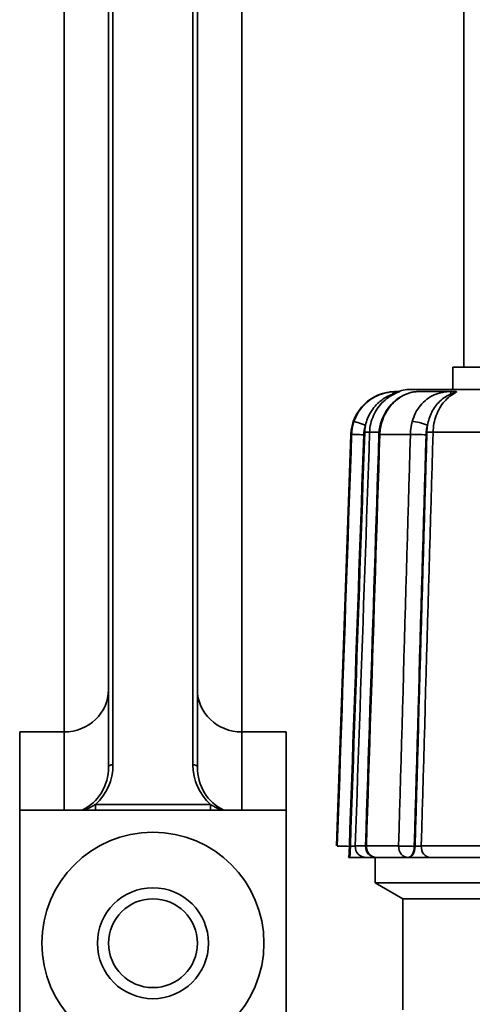
# Model space of a CAD drawing. Extents: x -136 to 7114, y 0 to 1033.
# Drawn here: x 442 to 462, y 220 to 265 of the extents above; entities that cross this region are included whole.
import ezdxf

# ---------------------------------------------------------------- set-up
doc = ezdxf.new("R2010")
doc.units = 0
doc.layers.add('AM_0', color=7, linetype='CONTINUOUS', lineweight=50)

# ---------------------------------------------------------------- blocks, each defined once
blk = doc.blocks.new('1002-06-60')
at = {"layer": 'AM_0', "color": 7, "linetype": 'Continuous', "lineweight": 35}
for p, q in [((28, 127.964), (28, 247.5)), ((10, 182.846), (10, 112.516)), ((18, 112.516), (18, 182.846)), ((12, 179.036), (12, 109.943)), ((12.2, 110.043), (12.2, 179.136)), ((15.8, 179.136), (15.8, 110.043)), ((16, 109.943), (16, 179.036)), ((50.5, 127.964), (27.5, 127.964)), ((27.5, 126.964), (27.5, 127.964)), ((52.332, 126.964), (25.668, 126.964)), ((24.964, 126.864), (24.915, 126.864)), ((27.43, 126.864), (25.935, 126.864)), ((22.916, 124.934), (22.268, 106.382)), ((22.946, 124.934), (22.916, 124.934)), ((24.181, 125.034), (23.756, 125.034)), ((25.591, 124.934), (24.216, 124.934)), ((29.168, 125.034), (26.612, 125.034)), ((10, 112.516), (10, 111.52)), ((18, 112.516), (18, 111.52)), ((8, 111.52), (8, 108)), ((8, 111.52), (10, 111.52)), ((10, 111.52), (10, 108)), ((18, 111.52), (20, 111.52)), ((18, 108), (18, 111.52)), ((20, 108), (20, 111.52)), ((8, 108), (8, 31)), ((8, 108), (20, 108)), ((16.589, 108.258), (11.411, 108.258)), ((11.411, 108.258), (11.411, 108)), ((16.589, 108), (16.589, 108.258)), ((20, 31), (20, 108)), ((22.889, 106.364), (22.846, 106.364)), ((23.108, 106.382), (23.572, 106.382)), ((23.612, 106.382), (25.062, 106.382)), ((25.803, 106.364), (25.768, 106.364)), ((26.081, 106.382), (28.759, 106.382)), ((22.8, 105.864), (22.843, 105.864)), ((24.072, 105.864), (23.604, 105.864)), ((24, 104.714), (24, 105.864)), ((25.479, 105.864), (24.072, 105.864)), ((25.479, 105.864), (25.514, 105.864)), ((29.183, 105.864), (26.485, 105.864)), ((43.08, 104.714), (24, 104.714)), ((25.25, 103.993), (24, 104.714)), ((42.74, 103.993), (25.25, 103.993)), ((52.75, 103.993), (25.25, 103.993)), ((25.25, 98.993), (25.25, 103.993))]:
    blk.add_line(p, q, dxfattribs=at)
for points in [[(24.964, 126.864), (24.875, 126.862), (24.782, 126.856), (24.687, 126.845), (24.588, 126.829), (24.488, 126.808), (24.388, 126.782), (24.287, 126.751), (24.188, 126.714), (24.091, 126.672), (23.996, 126.624), (23.904, 126.572), (23.814, 126.514), (23.728, 126.451), (23.645, 126.384), (23.565, 126.313), (23.49, 126.237), (23.419, 126.158), (23.352, 126.074), (23.29, 125.988), (23.232, 125.898), (23.18, 125.805), (23.132, 125.709), (23.089, 125.611), (23.052, 125.512)], [(23.571, 125.35), (23.59, 125.427), (23.612, 125.503), (23.637, 125.578), (23.666, 125.653), (23.697, 125.726), (23.731, 125.799), (23.769, 125.87), (23.809, 125.939), (23.853, 126.007), (23.899, 126.074), (23.949, 126.139), (24.001, 126.201), (24.056, 126.262), (24.113, 126.32), (24.174, 126.376), (24.236, 126.43), (24.301, 126.481), (24.369, 126.529), (24.438, 126.574), (24.507, 126.616), (24.577, 126.654), (24.646, 126.689), (24.714, 126.72), (24.781, 126.748)], [(23.756, 125.034), (23.762, 125.131), (23.772, 125.227), (23.787, 125.324), (23.807, 125.419), (23.832, 125.514), (23.861, 125.607), (23.894, 125.699), (23.932, 125.788), (23.974, 125.876), (24.021, 125.962), (24.071, 126.045), (24.126, 126.126), (24.184, 126.203), (24.245, 126.278), (24.311, 126.35), (24.379, 126.418), (24.451, 126.483), (24.526, 126.544), (24.604, 126.602), (24.685, 126.656), (24.769, 126.706), (24.855, 126.752), (24.942, 126.794), (25.032, 126.831)], [(24.273, 125.502), (24.312, 125.597), (24.351, 125.692), (24.39, 125.787), (24.439, 125.875), (24.492, 125.962), (24.544, 126.05), (24.604, 126.13), (24.669, 126.207), (24.733, 126.285), (24.803, 126.355), (24.877, 126.42), (24.951, 126.486), (25.028, 126.545), (25.109, 126.596), (25.191, 126.647), (25.273, 126.693), (25.358, 126.729), (25.443, 126.766), (25.528, 126.796), (25.613, 126.818), (25.697, 126.839), (25.778, 126.85), (25.856, 126.857), (25.935, 126.864)], [(24.315, 125.512), (24.349, 125.611), (24.389, 125.709), (24.433, 125.804), (24.481, 125.897), (24.534, 125.986), (24.59, 126.073), (24.651, 126.156), (24.715, 126.236), (24.783, 126.311), (24.854, 126.383), (24.928, 126.45), (25.004, 126.513), (25.082, 126.57), (25.163, 126.623), (25.244, 126.671), (25.327, 126.714), (25.41, 126.751), (25.493, 126.783), (25.574, 126.809), (25.654, 126.83), (25.731, 126.846), (25.805, 126.856), (25.874, 126.862), (25.935, 126.864)], [(24.781, 126.748), (24.795, 126.753), (24.809, 126.758), (24.823, 126.763), (24.837, 126.769), (24.851, 126.774), (24.864, 126.778), (24.878, 126.783), (24.891, 126.788), (24.904, 126.792), (24.917, 126.796), (24.93, 126.8), (24.942, 126.804), (24.953, 126.808), (24.965, 126.812), (24.975, 126.815), (24.986, 126.818), (24.995, 126.821), (25.003, 126.823), (25.011, 126.825), (25.018, 126.827), (25.023, 126.829), (25.027, 126.83), (25.03, 126.83), (25.032, 126.831)], [(25.103, 126.864), (25.098, 126.864), (25.093, 126.864), (25.087, 126.864), (25.082, 126.864), (25.076, 126.864), (25.071, 126.864), (25.065, 126.864), (25.06, 126.864), (25.054, 126.864), (25.048, 126.864), (25.042, 126.864), (25.036, 126.864), (25.031, 126.864), (25.025, 126.864), (25.019, 126.864), (25.013, 126.864), (25.007, 126.864), (25.001, 126.864), (24.994, 126.864), (24.988, 126.864), (24.982, 126.864), (24.976, 126.864), (24.97, 126.864), (24.964, 126.864)], [(25.103, 126.864), (25.104, 126.864), (25.105, 126.864), (25.105, 126.864), (25.105, 126.863), (25.104, 126.863), (25.104, 126.862), (25.102, 126.861), (25.101, 126.86), (25.099, 126.859), (25.097, 126.858), (25.095, 126.857), (25.092, 126.856), (25.089, 126.855), (25.085, 126.853), (25.081, 126.851), (25.077, 126.85), (25.072, 126.848), (25.067, 126.845), (25.062, 126.843), (25.056, 126.841), (25.05, 126.839), (25.044, 126.836), (25.038, 126.833), (25.032, 126.831)], [(27.43, 126.864), (27.333, 126.862), (27.235, 126.856), (27.138, 126.845), (27.04, 126.829), (26.943, 126.808), (26.848, 126.782), (26.754, 126.751), (26.663, 126.714), (26.574, 126.672), (26.488, 126.624), (26.406, 126.572), (26.327, 126.514), (26.251, 126.451), (26.179, 126.384), (26.11, 126.313), (26.045, 126.237), (25.985, 126.158), (25.928, 126.074), (25.875, 125.988), (25.827, 125.898), (25.783, 125.805), (25.744, 125.709), (25.709, 125.611), (25.678, 125.512)], [(26.362, 125.35), (26.377, 125.427), (26.395, 125.503), (26.416, 125.578), (26.439, 125.653), (26.465, 125.726), (26.494, 125.799), (26.525, 125.87), (26.559, 125.939), (26.595, 126.007), (26.634, 126.074), (26.676, 126.139), (26.72, 126.201), (26.766, 126.262), (26.815, 126.32), (26.867, 126.376), (26.92, 126.43), (26.977, 126.481), (27.035, 126.529), (27.095, 126.574), (27.156, 126.616), (27.218, 126.654), (27.28, 126.689), (27.342, 126.72), (27.404, 126.748)], [(26.612, 125.034), (26.617, 125.131), (26.626, 125.227), (26.638, 125.324), (26.654, 125.419), (26.674, 125.514), (26.698, 125.607), (26.725, 125.699), (26.756, 125.788), (26.791, 125.876), (26.829, 125.962), (26.871, 126.045), (26.915, 126.126), (26.963, 126.203), (27.013, 126.278), (27.067, 126.35), (27.123, 126.418), (27.182, 126.483), (27.244, 126.544), (27.308, 126.602), (27.374, 126.656), (27.443, 126.706), (27.513, 126.752), (27.585, 126.794), (27.658, 126.831)], [(27.404, 126.748), (27.417, 126.753), (27.43, 126.758), (27.443, 126.763), (27.456, 126.769), (27.469, 126.774), (27.482, 126.778), (27.495, 126.783), (27.508, 126.788), (27.52, 126.792), (27.533, 126.796), (27.545, 126.8), (27.557, 126.804), (27.569, 126.808), (27.58, 126.812), (27.591, 126.815), (27.601, 126.818), (27.611, 126.821), (27.62, 126.823), (27.629, 126.825), (27.637, 126.827), (27.643, 126.829), (27.649, 126.83), (27.654, 126.83), (27.658, 126.831)], [(27.61, 126.864), (27.602, 126.864), (27.595, 126.864), (27.588, 126.864), (27.58, 126.864), (27.573, 126.864), (27.566, 126.864), (27.558, 126.864), (27.551, 126.864), (27.543, 126.864), (27.536, 126.864), (27.528, 126.864), (27.521, 126.864), (27.513, 126.864), (27.506, 126.864), (27.498, 126.864), (27.491, 126.864), (27.483, 126.864), (27.475, 126.864), (27.468, 126.864), (27.46, 126.864), (27.453, 126.864), (27.445, 126.864), (27.438, 126.864), (27.43, 126.864)], [(27.61, 126.864), (27.617, 126.864), (27.623, 126.864), (27.63, 126.864), (27.635, 126.863), (27.64, 126.863), (27.645, 126.862), (27.65, 126.861), (27.653, 126.86), (27.657, 126.859), (27.66, 126.858), (27.663, 126.857), (27.665, 126.856), (27.667, 126.855), (27.668, 126.853), (27.669, 126.851), (27.67, 126.85), (27.67, 126.848), (27.67, 126.845), (27.669, 126.843), (27.668, 126.841), (27.666, 126.839), (27.664, 126.836), (27.661, 126.833), (27.658, 126.831)], [(23.052, 125.512), (23.045, 125.488), (23.037, 125.465), (23.03, 125.442), (23.023, 125.418), (23.016, 125.394), (23.01, 125.371), (23.004, 125.347), (22.998, 125.323), (22.993, 125.299), (22.988, 125.275), (22.983, 125.251), (22.978, 125.227), (22.974, 125.202), (22.97, 125.178), (22.966, 125.154), (22.963, 125.129), (22.96, 125.105), (22.957, 125.081), (22.954, 125.056), (22.952, 125.032), (22.95, 125.007), (22.949, 124.983), (22.947, 124.958), (22.946, 124.934)], [(23.492, 124.916), (23.492, 124.935), (23.493, 124.953), (23.495, 124.972), (23.496, 124.99), (23.498, 125.008), (23.5, 125.027), (23.502, 125.045), (23.504, 125.063), (23.507, 125.081), (23.509, 125.1), (23.512, 125.118), (23.516, 125.136), (23.519, 125.154), (23.523, 125.172), (23.527, 125.19), (23.531, 125.208), (23.535, 125.226), (23.54, 125.244), (23.544, 125.262), (23.549, 125.28), (23.554, 125.297), (23.56, 125.315), (23.565, 125.332), (23.571, 125.35)], [(23.571, 125.35), (23.569, 125.337), (23.567, 125.324), (23.565, 125.311), (23.563, 125.298), (23.561, 125.286), (23.559, 125.273), (23.557, 125.26), (23.556, 125.247), (23.554, 125.234), (23.552, 125.221), (23.551, 125.208), (23.549, 125.196), (23.548, 125.183), (23.547, 125.17), (23.546, 125.157), (23.545, 125.144), (23.544, 125.131), (23.543, 125.118), (23.542, 125.105), (23.541, 125.092), (23.54, 125.08), (23.54, 125.067), (23.539, 125.054), (23.539, 125.041)], [(24.176, 124.933), (24.177, 124.957), (24.179, 124.981), (24.18, 125.005), (24.181, 125.029), (24.183, 125.053), (24.186, 125.077), (24.189, 125.101), (24.192, 125.125), (24.194, 125.149), (24.198, 125.173), (24.202, 125.197), (24.206, 125.221), (24.21, 125.244), (24.214, 125.268), (24.219, 125.292), (24.224, 125.315), (24.23, 125.339), (24.235, 125.362), (24.24, 125.386), (24.247, 125.409), (24.253, 125.432), (24.26, 125.455), (24.267, 125.478), (24.273, 125.502)], [(24.216, 124.934), (24.217, 124.958), (24.218, 124.983), (24.22, 125.007), (24.222, 125.032), (24.224, 125.056), (24.226, 125.081), (24.229, 125.105), (24.231, 125.129), (24.235, 125.154), (24.238, 125.178), (24.242, 125.202), (24.246, 125.227), (24.25, 125.251), (24.255, 125.275), (24.259, 125.299), (24.265, 125.323), (24.27, 125.347), (24.276, 125.371), (24.281, 125.394), (24.288, 125.418), (24.294, 125.442), (24.301, 125.465), (24.308, 125.488), (24.315, 125.512)], [(25.678, 125.512), (25.672, 125.488), (25.665, 125.465), (25.659, 125.442), (25.654, 125.418), (25.648, 125.394), (25.643, 125.371), (25.638, 125.347), (25.633, 125.323), (25.629, 125.299), (25.625, 125.275), (25.621, 125.251), (25.617, 125.227), (25.613, 125.202), (25.61, 125.178), (25.607, 125.154), (25.604, 125.129), (25.602, 125.105), (25.599, 125.081), (25.597, 125.056), (25.595, 125.032), (25.594, 125.007), (25.593, 124.983), (25.591, 124.958), (25.591, 124.934)], [(26.297, 124.916), (26.297, 124.935), (26.298, 124.953), (26.299, 124.972), (26.3, 124.99), (26.301, 125.008), (26.303, 125.027), (26.305, 125.045), (26.307, 125.063), (26.309, 125.081), (26.311, 125.1), (26.313, 125.118), (26.316, 125.136), (26.319, 125.154), (26.322, 125.172), (26.325, 125.19), (26.328, 125.208), (26.332, 125.226), (26.336, 125.244), (26.34, 125.262), (26.344, 125.28), (26.348, 125.297), (26.352, 125.315), (26.357, 125.332), (26.362, 125.35)], [(26.362, 125.35), (26.36, 125.337), (26.358, 125.324), (26.356, 125.311), (26.355, 125.298), (26.353, 125.286), (26.352, 125.273), (26.35, 125.26), (26.349, 125.247), (26.348, 125.234), (26.346, 125.221), (26.345, 125.208), (26.344, 125.196), (26.343, 125.183), (26.342, 125.17), (26.341, 125.157), (26.34, 125.144), (26.339, 125.131), (26.338, 125.118), (26.338, 125.105), (26.337, 125.092), (26.336, 125.08), (26.336, 125.067), (26.335, 125.054), (26.335, 125.041)], [(22.946, 124.934), (22.919, 124.161), (22.892, 123.388), (22.866, 122.615), (22.839, 121.842), (22.812, 121.069), (22.785, 120.296), (22.758, 119.523), (22.731, 118.75), (22.704, 117.977), (22.677, 117.204), (22.65, 116.431), (22.624, 115.658), (22.597, 114.885), (22.57, 114.112), (22.543, 113.339), (22.516, 112.566), (22.489, 111.793), (22.462, 111.02), (22.435, 110.247), (22.408, 109.474), (22.382, 108.701), (22.355, 107.928), (22.328, 107.155), (22.301, 106.382)], [(22.846, 106.364), (22.873, 107.137), (22.9, 107.91), (22.927, 108.683), (22.954, 109.456), (22.981, 110.229), (23.008, 111.002), (23.035, 111.775), (23.061, 112.548), (23.088, 113.321), (23.115, 114.094), (23.142, 114.867), (23.169, 115.64), (23.196, 116.413), (23.223, 117.186), (23.25, 117.959), (23.277, 118.732), (23.303, 119.505), (23.33, 120.278), (23.357, 121.051), (23.384, 121.824), (23.411, 122.597), (23.438, 123.37), (23.465, 124.143), (23.492, 124.916)], [(23.539, 125.041), (23.512, 124.263), (23.485, 123.484), (23.457, 122.706), (23.43, 121.928), (23.403, 121.15), (23.376, 120.372), (23.349, 119.593), (23.322, 118.815), (23.295, 118.037), (23.268, 117.259), (23.241, 116.481), (23.214, 115.702), (23.187, 114.924), (23.16, 114.146), (23.133, 113.368), (23.106, 112.59), (23.079, 111.811), (23.052, 111.033), (23.025, 110.255), (22.997, 109.477), (22.97, 108.699), (22.943, 107.921), (22.916, 107.142), (22.889, 106.364)], [(23.108, 106.382), (23.135, 107.159), (23.162, 107.936), (23.189, 108.713), (23.216, 109.49), (23.243, 110.267), (23.27, 111.045), (23.297, 111.822), (23.324, 112.599), (23.351, 113.376), (23.378, 114.153), (23.405, 114.931), (23.432, 115.708), (23.459, 116.485), (23.486, 117.262), (23.513, 118.039), (23.54, 118.816), (23.567, 119.594), (23.594, 120.371), (23.621, 121.148), (23.648, 121.925), (23.675, 122.702), (23.702, 123.48), (23.729, 124.257), (23.756, 125.034)], [(23.572, 106.38), (23.597, 107.153), (23.622, 107.926), (23.647, 108.699), (23.673, 109.472), (23.698, 110.245), (23.723, 111.018), (23.748, 111.791), (23.773, 112.564), (23.798, 113.337), (23.824, 114.111), (23.849, 114.884), (23.874, 115.657), (23.899, 116.43), (23.924, 117.203), (23.949, 117.976), (23.974, 118.749), (24, 119.522), (24.025, 120.295), (24.05, 121.068), (24.075, 121.841), (24.1, 122.614), (24.125, 123.387), (24.151, 124.16), (24.176, 124.933)], [(23.612, 106.382), (23.637, 107.155), (23.663, 107.928), (23.688, 108.701), (23.713, 109.474), (23.738, 110.247), (23.763, 111.02), (23.788, 111.793), (23.813, 112.566), (23.839, 113.339), (23.864, 114.112), (23.889, 114.885), (23.914, 115.658), (23.939, 116.431), (23.964, 117.204), (23.99, 117.977), (24.015, 118.75), (24.04, 119.523), (24.065, 120.296), (24.09, 121.069), (24.115, 121.842), (24.141, 122.615), (24.166, 123.388), (24.191, 124.161), (24.216, 124.934)], [(25.591, 124.934), (25.569, 124.161), (25.547, 123.388), (25.525, 122.615), (25.503, 121.842), (25.481, 121.069), (25.459, 120.296), (25.437, 119.523), (25.415, 118.75), (25.393, 117.977), (25.371, 117.204), (25.349, 116.431), (25.327, 115.658), (25.304, 114.885), (25.282, 114.112), (25.26, 113.339), (25.238, 112.566), (25.216, 111.793), (25.194, 111.02), (25.172, 110.247), (25.15, 109.474), (25.128, 108.701), (25.106, 107.928), (25.084, 107.155), (25.062, 106.382)], [(25.768, 106.364), (25.79, 107.137), (25.812, 107.91), (25.834, 108.683), (25.856, 109.456), (25.878, 110.229), (25.9, 111.002), (25.922, 111.775), (25.944, 112.548), (25.966, 113.321), (25.988, 114.094), (26.01, 114.867), (26.032, 115.64), (26.054, 116.413), (26.076, 117.186), (26.098, 117.959), (26.12, 118.732), (26.142, 119.505), (26.164, 120.278), (26.186, 121.051), (26.208, 121.824), (26.23, 122.597), (26.253, 123.37), (26.275, 124.143), (26.297, 124.916)], [(26.335, 125.041), (26.313, 124.263), (26.291, 123.484), (26.269, 122.706), (26.246, 121.928), (26.224, 121.15), (26.202, 120.372), (26.18, 119.593), (26.158, 118.815), (26.136, 118.037), (26.113, 117.259), (26.091, 116.481), (26.069, 115.702), (26.047, 114.924), (26.025, 114.146), (26.003, 113.368), (25.98, 112.59), (25.958, 111.811), (25.936, 111.033), (25.914, 110.255), (25.892, 109.477), (25.87, 108.699), (25.847, 107.921), (25.825, 107.142), (25.803, 106.364)], [(26.081, 106.382), (26.103, 107.159), (26.125, 107.936), (26.148, 108.713), (26.17, 109.49), (26.192, 110.267), (26.214, 111.045), (26.236, 111.822), (26.258, 112.599), (26.28, 113.376), (26.302, 114.153), (26.325, 114.931), (26.347, 115.708), (26.369, 116.485), (26.391, 117.262), (26.413, 118.039), (26.435, 118.816), (26.457, 119.594), (26.48, 120.371), (26.502, 121.148), (26.524, 121.925), (26.546, 122.702), (26.568, 123.48), (26.59, 124.257), (26.612, 125.034)], [(11.411, 108.258), (11.393, 108.247), (11.375, 108.236), (11.357, 108.225), (11.339, 108.214), (11.32, 108.203), (11.301, 108.192), (11.282, 108.181), (11.262, 108.17), (11.243, 108.159), (11.223, 108.148), (11.202, 108.137), (11.182, 108.126), (11.161, 108.115), (11.14, 108.105), (11.118, 108.094), (11.096, 108.083), (11.074, 108.072), (11.052, 108.062), (11.029, 108.051), (11.006, 108.041), (10.982, 108.03), (10.958, 108.02), (10.934, 108.01), (10.909, 108)], [(17.091, 108), (17.066, 108.01), (17.042, 108.02), (17.018, 108.03), (16.994, 108.041), (16.971, 108.051), (16.948, 108.062), (16.926, 108.072), (16.904, 108.083), (16.882, 108.094), (16.86, 108.105), (16.839, 108.115), (16.818, 108.126), (16.798, 108.137), (16.777, 108.148), (16.757, 108.159), (16.738, 108.17), (16.718, 108.181), (16.699, 108.192), (16.68, 108.203), (16.661, 108.214), (16.643, 108.225), (16.625, 108.236), (16.607, 108.247), (16.589, 108.258)], [(23.108, 106.382), (23.106, 106.382), (23.103, 106.381), (23.1, 106.381), (23.095, 106.381), (23.09, 106.381), (23.085, 106.38), (23.078, 106.38), (23.071, 106.379), (23.063, 106.379), (23.054, 106.378), (23.045, 106.377), (23.035, 106.376), (23.025, 106.376), (23.014, 106.375), (23.003, 106.374), (22.991, 106.373), (22.979, 106.372), (22.966, 106.371), (22.954, 106.37), (22.941, 106.369), (22.928, 106.367), (22.915, 106.366), (22.902, 106.365), (22.889, 106.364)], [(26.081, 106.382), (26.073, 106.382), (26.065, 106.381), (26.055, 106.381), (26.045, 106.381), (26.035, 106.381), (26.024, 106.38), (26.013, 106.38), (26.001, 106.379), (25.989, 106.379), (25.977, 106.378), (25.964, 106.377), (25.952, 106.376), (25.939, 106.376), (25.926, 106.375), (25.913, 106.374), (25.9, 106.373), (25.887, 106.372), (25.874, 106.371), (25.861, 106.37), (25.849, 106.369), (25.837, 106.367), (25.825, 106.366), (25.814, 106.365), (25.803, 106.364)], [(22.843, 105.864), (22.888, 105.864), (22.933, 105.864), (22.978, 105.864), (23.023, 105.864), (23.068, 105.864), (23.112, 105.864), (23.155, 105.864), (23.197, 105.864), (23.238, 105.864), (23.278, 105.864), (23.315, 105.864), (23.351, 105.864), (23.386, 105.864), (23.418, 105.864), (23.448, 105.864), (23.476, 105.864), (23.501, 105.864), (23.524, 105.864), (23.544, 105.864), (23.562, 105.864), (23.577, 105.864), (23.589, 105.864), (23.598, 105.864), (23.604, 105.864)], [(25.514, 105.864), (25.551, 105.864), (25.591, 105.864), (25.632, 105.864), (25.674, 105.864), (25.717, 105.864), (25.761, 105.864), (25.805, 105.864), (25.851, 105.864), (25.896, 105.864), (25.942, 105.864), (25.987, 105.864), (26.032, 105.864), (26.077, 105.864), (26.121, 105.864), (26.164, 105.864), (26.206, 105.864), (26.247, 105.864), (26.286, 105.864), (26.324, 105.864), (26.36, 105.864), (26.395, 105.864), (26.427, 105.864), (26.457, 105.864), (26.485, 105.864)]]:
    blk.add_lwpolyline(points, dxfattribs=at)
for radius in [5, 2.5, 2]:
    blk.add_circle((14, 102), radius, dxfattribs=at)
for centre, radius, start, end in [((25.668, 124.964), 2, 90, 108.1949), ((24.915, 124.864), 2, 90, 178), ((24.072, 106.364), 0.5, 178.1364, 270)]:
    blk.add_arc(centre, radius, start, end, dxfattribs=at)
for centre, major_axis, ratio, start_param, end_param in [((24.964, 126.364), (0, 0.5), 0.569503, 0, 0.696695), ((27.43, 126.364), (0, 0.5), 0.082209, 0, 0.696695), ((23.525, 125.35), (-0.473, 0.161), 0.030239, 4.623898, 6.225211), ((24.75, 125.35), (-0.476, 0.152), 0.117949, 5.898322, 6.283185), ((26.072, 125.35), (-0.482, 0.134), 0.187417, 4.121185, 5.722498), ((23.445, 124.916), (-0.5, 0.017), 0.00326, 4.618941, 6.221807), ((23.557, 125.041), (0.2, -0.007), 0.003259, 4.618941, 6.176867), ((24.675, 124.916), (-0.5, 0.016), 0.012716, 5.878566, 6.283185), ((26.007, 124.916), (-0.5, 0.014), 0.020206, 4.095574, 5.69844), ((26.451, 125.041), (-0.2, 0.006), 0.020197, 0.953981, 2.511907), ((10, 113.433), (2, 0), 0.956263, 4.712389, 6.283185), ((18, 113.433), (2, 0), 0.956263, 3.141593, 4.712389), ((10, 109.943), (0, -2.127), 0.940447, 0.41904, 1.570796), ((10, 110.043), (0, -2.326), 0.945875, 0.696012, 1.570796), ((12.2, 109.943), (-0.2, 0), 0.5, 4.712389, 6.283185), ((18, 110.043), (0, -2.326), 0.945875, 4.712389, 5.587173), ((15.8, 109.943), (0.2, 0), 0.5, 0, 1.570796), ((18, 109.943), (0, -2.127), 0.940447, 4.712389, 5.864146), ((22.8, 106.364), (-0.5, 0.017), 0.00326, 4.618941, 6.220527), ((22.8, 106.364), (0, -0.5), 0.093368, 0, 1.570796), ((22.843, 106.364), (0, -0.5), 0.093368, 0, 1.570796), ((23.604, 106.364), (0, -0.5), 0.994402, 4.677482, 6.283185), ((24.072, 106.364), (-0.5, 0.016), 0.012716, 5.879846, 6.283185), ((24.072, 106.364), (0, -0.5), 0.919667, 4.677482, 6.283185), ((25.479, 106.364), (0, -0.5), 0.832996, 4.677482, 6.283185), ((25.479, 106.364), (-0.5, 0.014), 0.020205, 4.095574, 5.697159), ((25.479, 106.364), (0, -0.5), 0.578675, 0, 1.570796), ((25.514, 106.364), (0, -0.5), 0.578675, 0, 1.570796), ((26.485, 106.364), (0, -0.5), 0.808344, 4.677482, 6.283185)]:
    blk.add_ellipse(centre, major_axis=major_axis, ratio=ratio, start_param=start_param, end_param=end_param, dxfattribs=at)

msp = doc.modelspace()

# ---------------------------------------------------------------- block references
at = {"layer": 'AM_0'}
msp.add_blockref('1002-06-60', (433.831, 121.123), dxfattribs=at)

doc.saveas('drawing.dxf')
